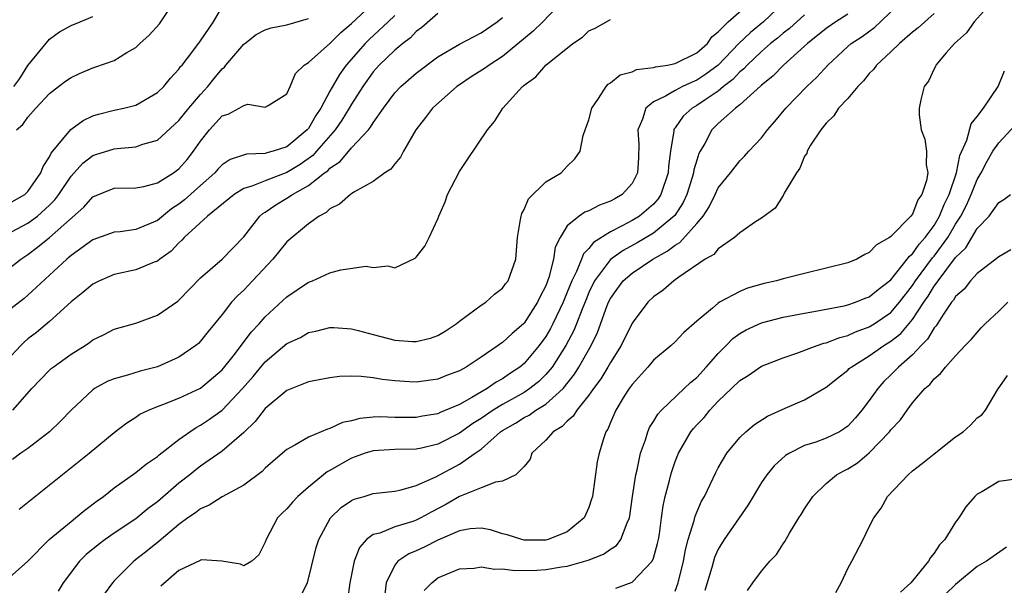
# Model space of a CAD drawing. Units: inches. Extents: x 2586000 to 2589000, y 1509000 to 1512000.
# Drawn here: x 2587564 to 2587656, y 1509699 to 1509751 of the extents above; entities that cross this region are included whole.
import ezdxf

# ---------------------------------------------------------------- set-up
doc = ezdxf.new("R2010")
doc.units = ezdxf.units.IN
doc.header["$MEASUREMENT"] = 0
doc.layers.add('LD25861509_2ft', color=112, linetype='Continuous')

msp = doc.modelspace()

# ---------------------------------------------------------------- linework, layer by layer
at = {"layer": 'LD25861509_2ft'}
for points, elevation in [([(2587563, 1509727.952), (2587564.334, 1509729), (2587565, 1509729.431), (2587565.887, 1509730.113), (2587567, 1509731.012), (2587570.166, 1509733.834), (2587571, 1509734.772), (2587573, 1509735.588), (2587575, 1509735.611), (2587575.745, 1509735.745), (2587577, 1509736.066), (2587578.489, 1509737), (2587579, 1509737.377), (2587579.747, 1509738.253), (2587580.352, 1509739), (2587581, 1509739.95), (2587581.837, 1509741), (2587583, 1509742.286), (2587583.545, 1509742.455), (2587584.569, 1509743), (2587585, 1509743.262), (2587585.39, 1509743.389), (2587587, 1509743.087), (2587587.265, 1509743.265), (2587589, 1509744.337), (2587589.295, 1509745), (2587589.791, 1509746.208), (2587590.605, 1509747), (2587591, 1509747.239), (2587593, 1509748.991), (2587593.992, 1509750.009), (2587595, 1509750.854), (2587597.278, 1509753)], 8692), ([(2587563, 1509699.235), (2587565, 1509700.989), (2587566.966, 1509703), (2587569, 1509704.688), (2587569.411, 1509705), (2587570.271, 1509705.729), (2587571.407, 1509706.593), (2587571.99, 1509707), (2587573, 1509707.785), (2587575, 1509709.224), (2587575.981, 1509710.019), (2587577, 1509710.706), (2587577.152, 1509710.848), (2587579, 1509712.275), (2587579.995, 1509713), (2587580.598, 1509713.402), (2587581, 1509713.604), (2587581.838, 1509714.162), (2587583, 1509715.011), (2587584.877, 1509717), (2587585.87, 1509718.13), (2587587, 1509719.491), (2587589, 1509721.17), (2587590.255, 1509721.744), (2587591, 1509722.204), (2587591.673, 1509722.326), (2587593, 1509722.662), (2587593.347, 1509722.653), (2587595, 1509722.525), (2587595.603, 1509722.397), (2587597, 1509722.003), (2587599, 1509721.488), (2587600.638, 1509721.362), (2587601, 1509721.354), (2587602.322, 1509721.678), (2587603, 1509721.922), (2587603.677, 1509722.323), (2587604.712, 1509723), (2587605, 1509723.239), (2587605.855, 1509723.855), (2587607, 1509724.724), (2587607.438, 1509725), (2587608.237, 1509725.763), (2587609, 1509726.311), (2587609.282, 1509726.718), (2587609.515, 1509727), (2587610.216, 1509729), (2587610.39, 1509731), (2587610.671, 1509732.671), (2587610.709, 1509733), (2587610.771, 1509733.229), (2587611, 1509733.607), (2587611.395, 1509734.605), (2587613, 1509736.166), (2587614.423, 1509737), (2587615, 1509737.628), (2587615.687, 1509738.313), (2587616.195, 1509739), (2587616.457, 1509740.457), (2587616.641, 1509741), (2587616.762, 1509741.239), (2587617, 1509741.933), (2587617.271, 1509743), (2587617.89, 1509743.889), (2587618.59, 1509745), (2587618.787, 1509745.214), (2587619, 1509745.342), (2587619.9, 1509746.1), (2587621, 1509746.384), (2587621.402, 1509746.598), (2587623, 1509746.772), (2587623.162, 1509746.838), (2587624.289, 1509747), (2587625, 1509747.139), (2587627, 1509748.13), (2587627.987, 1509749), (2587628.384, 1509749.616), (2587629, 1509750.067), (2587629.926, 1509751), (2587632.155, 1509753)], 8680), ([(2587614.631, 1509753), (2587612.733, 1509751), (2587611.85, 1509750.15), (2587609, 1509747.806), (2587607.743, 1509747), (2587607.326, 1509746.674), (2587606.102, 1509745.898), (2587605, 1509745.175), (2587604.758, 1509745), (2587602.515, 1509743), (2587601.867, 1509742.134), (2587600.956, 1509741), (2587599.814, 1509739), (2587599.538, 1509738.463), (2587599, 1509737.839), (2587598.644, 1509737.356), (2587598.096, 1509737), (2587597, 1509736.192), (2587595.215, 1509735.215), (2587595, 1509735.074), (2587594.892, 1509735), (2587593.896, 1509734.104), (2587593, 1509733.674), (2587592.66, 1509733.34), (2587591.99, 1509733), (2587591, 1509732.267), (2587589, 1509730.6), (2587587.693, 1509729), (2587585.831, 1509727), (2587585, 1509726.135), (2587584.41, 1509725.59), (2587583.877, 1509725), (2587583, 1509723.874), (2587582.297, 1509723), (2587581.706, 1509722.294), (2587581, 1509721.386), (2587580.806, 1509721.194), (2587580.572, 1509721), (2587579, 1509719.915), (2587577, 1509719.026), (2587575.397, 1509718.604), (2587574.236, 1509718.236), (2587573, 1509717.915), (2587572.348, 1509717.653), (2587571.178, 1509717), (2587571, 1509716.881), (2587569, 1509715.001), (2587568.029, 1509713.971), (2587566.996, 1509713), (2587565, 1509711.458), (2587564.342, 1509711), (2587563.576, 1509710.424)], 8684), ([(2587654.514, 1509753), (2587652.704, 1509751), (2587652.009, 1509749.991), (2587650.894, 1509749), (2587650.137, 1509748.137), (2587649.175, 1509747), (2587649.127, 1509746.873), (2587649, 1509746.648), (2587648.483, 1509745.517), (2587648.07, 1509745), (2587647.761, 1509743.761), (2587647.607, 1509743), (2587647.612, 1509742.388), (2587647.795, 1509741), (2587648.142, 1509740.142), (2587648.293, 1509739), (2587648.264, 1509737.736), (2587648.41, 1509737), (2587648.31, 1509736.31), (2587647.869, 1509735), (2587647.506, 1509734.494), (2587647, 1509733.184), (2587646.846, 1509733), (2587645, 1509731.116), (2587644.855, 1509731), (2587643.667, 1509730.333), (2587643, 1509729.607), (2587642.578, 1509729.422), (2587641.832, 1509729), (2587641, 1509728.663), (2587639, 1509728.153), (2587637, 1509727.674), (2587635, 1509727.171), (2587634.406, 1509727), (2587633.258, 1509726.742), (2587631.702, 1509726.298), (2587631, 1509726.012), (2587629.122, 1509725), (2587629, 1509724.925), (2587628.459, 1509724.459), (2587627, 1509723.254), (2587625.811, 1509722.189), (2587625, 1509721.348), (2587624.63, 1509721), (2587623, 1509719.622), (2587622.479, 1509719), (2587621, 1509717.371), (2587620.742, 1509717), (2587620.287, 1509716.287), (2587619.501, 1509715), (2587619, 1509713.858), (2587618.751, 1509713.249), (2587618.573, 1509713), (2587618.347, 1509712.347), (2587617.941, 1509711), (2587617.784, 1509710.216), (2587617.323, 1509707), (2587617.257, 1509706.743), (2587617, 1509705.967), (2587616.573, 1509705), (2587615, 1509703.723), (2587613.229, 1509703), (2587613, 1509702.947), (2587611, 1509702.952), (2587610.773, 1509703), (2587609.433, 1509703.433), (2587609, 1509703.544), (2587607.893, 1509703.893), (2587607, 1509704.069), (2587606.005, 1509704.005), (2587605, 1509703.815), (2587603, 1509702.95), (2587601.717, 1509702.283), (2587601, 1509701.942), (2587600.324, 1509701.676), (2587599.304, 1509701), (2587599, 1509700.61), (2587598.212, 1509699), (2587598.075, 1509697.926)], 8668), ([(2587563, 1509734.032), (2587564.709, 1509735), (2587565, 1509735.274), (2587566.201, 1509737), (2587566.408, 1509737.592), (2587567, 1509738.486), (2587567.164, 1509738.837), (2587568.97, 1509741.03), (2587570.128, 1509741.872), (2587571, 1509742.29), (2587571.545, 1509742.454), (2587573, 1509742.816), (2587573.882, 1509743), (2587575, 1509743.29), (2587577, 1509744.443), (2587577.586, 1509745), (2587578.209, 1509745.79), (2587579, 1509746.629), (2587579.144, 1509746.856), (2587579.28, 1509747), (2587580.276, 1509748.277), (2587581, 1509749.25), (2587582.186, 1509751), (2587583, 1509752.387)], 8696), ([(2587635, 1509752.739), (2587633.176, 1509751), (2587631.97, 1509750.03), (2587630.9, 1509749), (2587628.979, 1509747), (2587627.853, 1509746.147), (2587627, 1509745.59), (2587626.571, 1509745.429), (2587625.675, 1509745), (2587625, 1509744.647), (2587624.105, 1509744.105), (2587623, 1509743.577), (2587622.277, 1509743), (2587621.984, 1509741.984), (2587621.55, 1509741), (2587621.637, 1509739.637), (2587621.604, 1509738.396), (2587621.517, 1509737), (2587621, 1509736.027), (2587620.092, 1509735), (2587619.393, 1509734.607), (2587619, 1509734.365), (2587617.99, 1509734.01), (2587617, 1509733.476), (2587616.639, 1509733.361), (2587616.101, 1509733), (2587615, 1509732.078), (2587614.328, 1509731), (2587613.88, 1509730.12), (2587613.734, 1509729), (2587613.286, 1509727.286), (2587613, 1509726.536), (2587612.47, 1509725.53), (2587612.236, 1509725), (2587611, 1509723.055), (2587610.942, 1509723), (2587609.883, 1509722.117), (2587609, 1509721.271), (2587608.829, 1509721.171), (2587608.606, 1509721), (2587607, 1509719.912), (2587605.622, 1509719), (2587605, 1509718.657), (2587603.793, 1509718.207), (2587603, 1509717.879), (2587601, 1509717.585), (2587600.363, 1509717.637), (2587599, 1509717.706), (2587597.85, 1509717.849), (2587597, 1509718.008), (2587595.877, 1509718.123), (2587595, 1509718.157), (2587593.893, 1509718.107), (2587593, 1509718.01), (2587591, 1509717.618), (2587589, 1509716.808), (2587587, 1509715.154), (2587586.055, 1509713.945), (2587585, 1509712.941), (2587583, 1509711.2), (2587581, 1509709.794), (2587580.551, 1509709.449), (2587580.01, 1509709), (2587579, 1509708.22), (2587577, 1509706.511), (2587576.13, 1509705.87), (2587575, 1509704.92), (2587573, 1509703.594), (2587572.156, 1509703), (2587571.493, 1509702.507), (2587570.394, 1509701.606), (2587569.781, 1509701), (2587568.276, 1509699), (2587567.786, 1509698.214)], 8678), ([(2587603, 1509751.788), (2587601.519, 1509750.481), (2587601, 1509750.103), (2587600.464, 1509749.536), (2587599.747, 1509749), (2587599, 1509748.383), (2587597.562, 1509747), (2587597, 1509746.367), (2587596.033, 1509745), (2587595, 1509743.383), (2587594.779, 1509743), (2587594.096, 1509741.904), (2587593.467, 1509741), (2587591.751, 1509739), (2587591.395, 1509738.605), (2587590.221, 1509737.78), (2587589, 1509737.041), (2587587, 1509736.277), (2587585.759, 1509735.759), (2587585, 1509735.539), (2587584.116, 1509735), (2587581.647, 1509733), (2587579.473, 1509731), (2587579.253, 1509730.747), (2587579, 1509730.524), (2587578.263, 1509729.737), (2587577.227, 1509729), (2587577, 1509728.812), (2587576.71, 1509728.71), (2587575, 1509727.996), (2587573, 1509727.58), (2587571.617, 1509727), (2587571, 1509726.695), (2587570.09, 1509725.91), (2587569, 1509725.046), (2587567, 1509723.211), (2587565.792, 1509722.208), (2587565, 1509721.606), (2587564.669, 1509721.331), (2587564.33, 1509721), (2587563, 1509719.572)], 8688), ([(2587599, 1509751.611), (2587598.38, 1509751), (2587596.619, 1509749.381), (2587596.257, 1509749), (2587594.513, 1509747), (2587593.869, 1509746.131), (2587593, 1509744.58), (2587592.145, 1509743), (2587591.678, 1509742.322), (2587591, 1509741.131), (2587590.892, 1509741), (2587589, 1509739.418), (2587587.727, 1509739), (2587587.143, 1509738.857), (2587587, 1509738.801), (2587585.261, 1509738.739), (2587583.751, 1509738.249), (2587583, 1509737.747), (2587582.63, 1509737.37), (2587582.315, 1509737), (2587581, 1509735.846), (2587579.499, 1509734.501), (2587579, 1509734.112), (2587578.321, 1509733.678), (2587577, 1509732.589), (2587575, 1509731.759), (2587573.548, 1509731.548), (2587573, 1509731.5), (2587571, 1509730.778), (2587569, 1509729.348), (2587568.82, 1509729.18), (2587568.588, 1509729), (2587565, 1509725.661), (2587564.636, 1509725.364), (2587563, 1509724.088)], 8690), ([(2587563, 1509731.302), (2587565, 1509732.335), (2587565.892, 1509733), (2587567, 1509734.001), (2587567.497, 1509734.503), (2587567.866, 1509735), (2587569, 1509736.71), (2587570.085, 1509737.915), (2587571, 1509738.606), (2587571.291, 1509738.709), (2587573, 1509739.225), (2587573.266, 1509739.266), (2587575, 1509739.402), (2587575.654, 1509739.654), (2587577, 1509740.039), (2587579, 1509741.862), (2587579.912, 1509743), (2587581, 1509744.264), (2587581.671, 1509745), (2587582.247, 1509745.753), (2587583, 1509746.64), (2587583.205, 1509746.796), (2587583.355, 1509747), (2587585, 1509748.926), (2587585.091, 1509749), (2587586.166, 1509749.834), (2587587, 1509750.261), (2587587.556, 1509750.444), (2587589, 1509750.731), (2587591, 1509751.31)], 8694), ([(2587563.603, 1509715), (2587565.352, 1509717), (2587567, 1509718.713), (2587567.147, 1509718.853), (2587567.336, 1509719), (2587569, 1509720.181), (2587570.289, 1509721), (2587570.714, 1509721.286), (2587571, 1509721.514), (2587572.007, 1509721.992), (2587573, 1509722.499), (2587575, 1509723.05), (2587577, 1509723.796), (2587578.888, 1509725.112), (2587579, 1509725.206), (2587581, 1509727.273), (2587583.007, 1509729), (2587585, 1509731.084), (2587586.494, 1509733), (2587586.766, 1509733.235), (2587587, 1509733.368), (2587587.965, 1509734.035), (2587589, 1509734.648), (2587589.515, 1509735), (2587591, 1509735.833), (2587592.506, 1509737), (2587592.794, 1509737.206), (2587593, 1509737.434), (2587593.943, 1509738.057), (2587595, 1509739.337), (2587596.56, 1509741), (2587596.763, 1509741.237), (2587597, 1509741.646), (2587597.959, 1509743), (2587599, 1509744.414), (2587599.554, 1509745), (2587601, 1509746.236), (2587603, 1509747.75), (2587605, 1509748.953), (2587607, 1509749.983), (2587608.485, 1509751), (2587609, 1509751.405)], 8686), ([(2587563.687, 1509745), (2587564.244, 1509745.756), (2587565, 1509746.956), (2587567, 1509749.389), (2587567.922, 1509750.077), (2587569, 1509750.671), (2587569.843, 1509751), (2587571, 1509751.513)], 8700), ([(2587563.951, 1509741), (2587564.522, 1509741.478), (2587565, 1509742.159), (2587565.728, 1509743), (2587567, 1509744.35), (2587567.821, 1509745), (2587568.495, 1509745.505), (2587569, 1509745.858), (2587569.768, 1509746.232), (2587571, 1509746.741), (2587571.201, 1509746.799), (2587573, 1509747.434), (2587574.159, 1509748.159), (2587575, 1509748.632), (2587575.379, 1509749), (2587576.233, 1509749.767), (2587577.188, 1509750.812), (2587577.939, 1509751.939)], 8698), ([(2587564.188, 1509705.813), (2587570.687, 1509711), (2587573, 1509712.932), (2587574.164, 1509713.836), (2587575, 1509714.348), (2587575.385, 1509714.615), (2587576.18, 1509715), (2587577, 1509715.329), (2587577.512, 1509715.512), (2587579, 1509716.113), (2587581, 1509717.046), (2587583, 1509718.743), (2587584.013, 1509720.013), (2587585.73, 1509722.27), (2587586.42, 1509723), (2587587, 1509723.655), (2587589, 1509725.497), (2587591, 1509726.854), (2587591.378, 1509727), (2587593, 1509727.722), (2587594.007, 1509728.007), (2587596.343, 1509728.343), (2587597, 1509728.224), (2587598.369, 1509728.369), (2587599, 1509728.202), (2587600.897, 1509729.103), (2587601, 1509729.194), (2587601.78, 1509730.22), (2587602.18, 1509731), (2587603, 1509732.728), (2587603.099, 1509733), (2587603.675, 1509734.325), (2587603.904, 1509735), (2587605, 1509737.139), (2587605.758, 1509738.242), (2587607.601, 1509741), (2587608.236, 1509741.764), (2587609.014, 1509743), (2587610.842, 1509745), (2587610.935, 1509745.065), (2587611, 1509745.133), (2587612.089, 1509745.911), (2587613.02, 1509747), (2587615.52, 1509749), (2587616.407, 1509749.593), (2587617, 1509750.16), (2587617.576, 1509750.425), (2587619, 1509751.238)], 8682), ([(2587637, 1509751.661), (2587635.599, 1509750.401), (2587635, 1509749.948), (2587634.493, 1509749.507), (2587633.835, 1509749), (2587633, 1509748.271), (2587631.667, 1509747), (2587631.355, 1509746.644), (2587631, 1509746.367), (2587630.343, 1509745.657), (2587629.492, 1509745), (2587629, 1509744.591), (2587627.791, 1509743.791), (2587627, 1509743.246), (2587626.57, 1509743), (2587625.744, 1509742.256), (2587625, 1509741.165), (2587624.921, 1509741.078), (2587624.889, 1509741), (2587624.888, 1509740.887), (2587624.559, 1509739), (2587624.37, 1509737.63), (2587624.349, 1509737), (2587623.686, 1509735), (2587623.418, 1509734.581), (2587623, 1509734.106), (2587621.693, 1509733), (2587621, 1509732.585), (2587620.076, 1509732.076), (2587619, 1509731.535), (2587617.444, 1509730.556), (2587617, 1509729.983), (2587616.496, 1509729.505), (2587616.315, 1509729), (2587615.847, 1509727.846), (2587615.412, 1509727), (2587615, 1509725.95), (2587614.605, 1509725), (2587613.66, 1509723), (2587613.436, 1509722.563), (2587613, 1509721.819), (2587612.403, 1509721), (2587611, 1509719.329), (2587610.613, 1509719), (2587609.639, 1509718.361), (2587609, 1509717.915), (2587608.401, 1509717.599), (2587607.584, 1509717), (2587606.163, 1509716.163), (2587605, 1509715.536), (2587603.217, 1509714.783), (2587603, 1509714.671), (2587601.568, 1509714.432), (2587601, 1509714.318), (2587599, 1509714.326), (2587597.636, 1509714.364), (2587597, 1509714.339), (2587595.769, 1509714.232), (2587595, 1509714.013), (2587594.152, 1509713.848), (2587593, 1509713.287), (2587592.767, 1509713.234), (2587591, 1509712.499), (2587589.752, 1509711.752), (2587589, 1509711.365), (2587587.728, 1509710.272), (2587587, 1509709.619), (2587586.702, 1509709.298), (2587585, 1509708.041), (2587583, 1509706.957), (2587581.813, 1509706.187), (2587581, 1509705.859), (2587580.529, 1509705.471), (2587579.831, 1509705), (2587579, 1509704.4), (2587577.165, 1509702.835), (2587576.055, 1509701.945), (2587574.815, 1509701), (2587573, 1509699.173), (2587572.849, 1509699), (2587572.069, 1509697.931)], 8676), ([(2587641, 1509751.711), (2587639.883, 1509751), (2587639, 1509750.382), (2587637.26, 1509749), (2587637, 1509748.749), (2587635.036, 1509747), (2587634.042, 1509745.958), (2587633, 1509745.136), (2587632.936, 1509745.063), (2587631, 1509743.311), (2587630.604, 1509743), (2587629, 1509741.572), (2587628.404, 1509741), (2587627.736, 1509739.736), (2587627.305, 1509739), (2587627.203, 1509738.797), (2587627, 1509738.191), (2587626.728, 1509737.272), (2587626.697, 1509737), (2587626.569, 1509736.569), (2587626.072, 1509735), (2587625.74, 1509734.261), (2587624.955, 1509733.045), (2587623, 1509731.422), (2587621.478, 1509730.522), (2587620.181, 1509729.819), (2587619, 1509728.973), (2587617.523, 1509727), (2587617, 1509725.896), (2587616.734, 1509725.266), (2587616.369, 1509724.369), (2587615.85, 1509723), (2587615.606, 1509722.394), (2587614.86, 1509721), (2587613.584, 1509719), (2587613, 1509718.303), (2587612.348, 1509717.653), (2587611.529, 1509717), (2587611, 1509716.65), (2587609, 1509715.537), (2587608.122, 1509715), (2587607, 1509714.223), (2587606.243, 1509713.757), (2587605, 1509712.861), (2587603, 1509711.843), (2587601.488, 1509711.488), (2587601, 1509711.389), (2587599, 1509711.348), (2587597, 1509711.232), (2587596.247, 1509711), (2587595.346, 1509710.655), (2587595, 1509710.55), (2587594, 1509710), (2587593, 1509709.406), (2587592.731, 1509709.268), (2587591, 1509707.848), (2587590.021, 1509707), (2587589.527, 1509706.473), (2587589, 1509705.856), (2587588.555, 1509705.445), (2587588.136, 1509705), (2587587.07, 1509703), (2587587, 1509702.753), (2587586.415, 1509701.585), (2587585.769, 1509701), (2587585, 1509700.566), (2587584.707, 1509700.707), (2587582.986, 1509700.986), (2587581.106, 1509701.106), (2587581, 1509701.081), (2587580.953, 1509701.047), (2587579, 1509700.13), (2587577.332, 1509698.668)], 8674), ([(2587590.276, 1509697.724), (2587590.923, 1509699), (2587591.731, 1509702.269), (2587591.96, 1509703), (2587593.037, 1509705), (2587594.039, 1509705.961), (2587595, 1509706.627), (2587595.246, 1509706.754), (2587596.154, 1509707), (2587597, 1509707.263), (2587599, 1509707.499), (2587599.605, 1509707.605), (2587601, 1509708), (2587602.817, 1509708.817), (2587605, 1509709.993), (2587606.471, 1509711), (2587607, 1509711.387), (2587608.82, 1509713), (2587609, 1509713.124), (2587610.202, 1509713.798), (2587611, 1509714.321), (2587611.455, 1509714.545), (2587612.082, 1509715), (2587613, 1509715.56), (2587614.603, 1509717), (2587615.669, 1509718.331), (2587616.081, 1509719), (2587617.211, 1509721), (2587617.804, 1509722.196), (2587618.71, 1509724.71), (2587618.825, 1509725), (2587619, 1509725.357), (2587619.674, 1509726.326), (2587620.181, 1509727), (2587621, 1509727.712), (2587622.933, 1509729), (2587624.269, 1509729.731), (2587625, 1509730.312), (2587625.44, 1509730.56), (2587627, 1509732.307), (2587627.596, 1509733), (2587628.149, 1509733.85), (2587628.719, 1509735), (2587629, 1509735.625), (2587630.118, 1509737), (2587631, 1509738.121), (2587631.442, 1509738.558), (2587631.823, 1509739), (2587633, 1509740.242), (2587633.563, 1509741), (2587634.248, 1509741.752), (2587635.27, 1509743), (2587637.215, 1509745), (2587638.136, 1509745.864), (2587639.144, 1509747), (2587641, 1509748.715), (2587641.326, 1509749), (2587642.341, 1509749.659), (2587643.5, 1509750.5), (2587644.035, 1509751), (2587645, 1509751.947)], 8672), ([(2587649, 1509751.79), (2587647.532, 1509750.468), (2587647, 1509750.057), (2587645.804, 1509749), (2587645, 1509748.222), (2587643.67, 1509747), (2587643.398, 1509746.602), (2587643, 1509746.204), (2587642.46, 1509745.54), (2587641.928, 1509745), (2587641, 1509743.904), (2587640.157, 1509743), (2587639.709, 1509742.291), (2587639, 1509741.626), (2587638.491, 1509741), (2587637.558, 1509739.558), (2587637.243, 1509739), (2587637.197, 1509738.803), (2587637, 1509738.538), (2587636.556, 1509737.444), (2587636.24, 1509737), (2587635.106, 1509735.106), (2587635.046, 1509734.954), (2587635, 1509734.915), (2587634.276, 1509733.724), (2587633, 1509732.8), (2587632.457, 1509732.457), (2587631, 1509731.433), (2587630.515, 1509731), (2587629, 1509729.951), (2587628.573, 1509729.428), (2587627.794, 1509729), (2587625.342, 1509727.342), (2587624.864, 1509727), (2587623.89, 1509726.11), (2587623, 1509725.493), (2587622.458, 1509725), (2587621, 1509723.064), (2587620.006, 1509721), (2587619, 1509719.423), (2587618.764, 1509719), (2587618.101, 1509717.898), (2587617.43, 1509717), (2587617, 1509716.382), (2587615.881, 1509715), (2587615.558, 1509714.442), (2587615, 1509713.992), (2587614.523, 1509713.477), (2587613.676, 1509713), (2587613, 1509712.206), (2587611.725, 1509711), (2587611.558, 1509710.442), (2587611, 1509709.781), (2587610.219, 1509709), (2587609, 1509708.404), (2587608.334, 1509708.334), (2587607, 1509707.783), (2587605, 1509706.988), (2587603.75, 1509706.25), (2587602.43, 1509705.57), (2587601.423, 1509705), (2587601, 1509704.788), (2587600.672, 1509704.672), (2587599, 1509704.17), (2587597.606, 1509703.606), (2587597, 1509703.462), (2587596.398, 1509703), (2587595.731, 1509702.269), (2587595.237, 1509701), (2587594.832, 1509699), (2587594.618, 1509697.382)], 8670), ([(2587601.72, 1509698.28), (2587602.428, 1509699), (2587603, 1509699.44), (2587605, 1509700.278), (2587606.356, 1509700.356), (2587607, 1509700.457), (2587608.258, 1509700.258), (2587609, 1509700.286), (2587610.141, 1509700.141), (2587612.169, 1509700.169), (2587613, 1509700.211), (2587614.459, 1509700.459), (2587615, 1509700.536), (2587616.921, 1509701.079), (2587618.35, 1509701.651), (2587619, 1509702.119), (2587619.552, 1509702.448), (2587619.963, 1509703), (2587620.54, 1509704.54), (2587620.766, 1509705), (2587620.808, 1509705.193), (2587621.056, 1509707), (2587621.355, 1509709), (2587621.478, 1509709.478), (2587621.791, 1509711), (2587622.245, 1509712.245), (2587622.468, 1509713), (2587622.625, 1509713.375), (2587623, 1509713.952), (2587623.384, 1509714.616), (2587623.733, 1509715), (2587625.848, 1509717), (2587626.422, 1509717.578), (2587627, 1509718.036), (2587627.889, 1509719), (2587629, 1509720.267), (2587629.739, 1509721), (2587630.356, 1509721.644), (2587631, 1509722.109), (2587631.567, 1509722.433), (2587633, 1509723.099), (2587635, 1509723.624), (2587637, 1509724.003), (2587638.199, 1509724.199), (2587640.682, 1509724.682), (2587641, 1509724.764), (2587641.711, 1509725), (2587642.625, 1509725.375), (2587643, 1509725.498), (2587643.806, 1509726.194), (2587645, 1509727.09), (2587646.523, 1509729), (2587646.713, 1509729.286), (2587647, 1509729.504), (2587647.61, 1509730.389), (2587648.165, 1509731), (2587649, 1509732.133), (2587649.517, 1509733), (2587649.937, 1509734.062), (2587650.402, 1509735), (2587651.072, 1509737), (2587651.396, 1509738.604), (2587652.045, 1509740.045), (2587652.441, 1509741.559), (2587653, 1509742.219), (2587653.574, 1509743), (2587654.958, 1509745), (2587655.534, 1509746.466)], 8666), ([(2587619.499, 1509698.501), (2587621, 1509699.037), (2587622.881, 1509701), (2587623, 1509701.286), (2587623.376, 1509702.624), (2587623.448, 1509703), (2587623.538, 1509703.538), (2587623.743, 1509705), (2587623.883, 1509706.117), (2587624.083, 1509707), (2587624.479, 1509708.479), (2587624.591, 1509709), (2587624.678, 1509709.322), (2587625, 1509710.247), (2587625.299, 1509711), (2587626.453, 1509713), (2587626.699, 1509713.302), (2587627, 1509713.634), (2587627.673, 1509714.327), (2587628.223, 1509715), (2587629, 1509715.817), (2587630.236, 1509717), (2587631, 1509717.754), (2587631.774, 1509718.226), (2587633, 1509719.073), (2587635, 1509719.839), (2587636.273, 1509720.273), (2587638.162, 1509721), (2587638.795, 1509721.205), (2587639, 1509721.245), (2587640.257, 1509721.743), (2587641, 1509721.923), (2587641.73, 1509722.27), (2587643, 1509722.725), (2587643.447, 1509723), (2587645, 1509724.047), (2587645.809, 1509725), (2587647, 1509726.571), (2587647.281, 1509727), (2587648.862, 1509729.138), (2587649, 1509729.291), (2587650.266, 1509731), (2587651, 1509732.238), (2587651.491, 1509733), (2587651.998, 1509734.002), (2587652.455, 1509735), (2587653, 1509736.403), (2587653.355, 1509737), (2587653.924, 1509738.076), (2587654.459, 1509739), (2587655, 1509739.8), (2587656.556, 1509741.444)], 8664), ([(2587625, 1509698.222), (2587625.278, 1509699), (2587625.766, 1509701), (2587625.954, 1509702.046), (2587626.211, 1509703), (2587626.759, 1509704.759), (2587626.844, 1509705.156), (2587627.447, 1509706.553), (2587627.715, 1509707), (2587628.774, 1509709.226), (2587629, 1509709.65), (2587629.786, 1509711), (2587631, 1509712.458), (2587631.563, 1509713), (2587632.339, 1509713.661), (2587633.559, 1509714.44), (2587635.197, 1509715.197), (2587637, 1509715.968), (2587639, 1509717.118), (2587640.034, 1509717.966), (2587641, 1509718.702), (2587641.143, 1509718.857), (2587641.305, 1509719), (2587643, 1509720.045), (2587644.354, 1509721), (2587645, 1509721.389), (2587645.907, 1509722.093), (2587647, 1509723.391), (2587648.053, 1509725), (2587648.441, 1509725.559), (2587649, 1509726.495), (2587649.234, 1509726.766), (2587649.371, 1509727), (2587651, 1509729.146), (2587651.938, 1509730.062), (2587653, 1509731.847), (2587654.1, 1509733), (2587655, 1509734.266), (2587655.47, 1509734.53), (2587656.09, 1509735)], 8662), ([(2587656.119, 1509729.881), (2587655, 1509729.222), (2587654.891, 1509729.109), (2587653, 1509727.674), (2587652.391, 1509727), (2587651.786, 1509726.214), (2587651, 1509725.537), (2587650.802, 1509725.198), (2587650.631, 1509725), (2587649.799, 1509723.799), (2587649.181, 1509722.819), (2587649, 1509722.631), (2587648.408, 1509721.592), (2587647.812, 1509721), (2587647, 1509720.143), (2587645.691, 1509719), (2587645, 1509718.275), (2587644.355, 1509717.645), (2587643.779, 1509717), (2587643, 1509715.892), (2587642.314, 1509715), (2587641.72, 1509714.28), (2587641, 1509713.504), (2587640.71, 1509713.289), (2587640.221, 1509713), (2587639, 1509712.399), (2587638.045, 1509712.045), (2587637, 1509711.711), (2587635.587, 1509711), (2587635.222, 1509710.778), (2587634.179, 1509709.822), (2587633.498, 1509709), (2587633, 1509708.279), (2587631.779, 1509706.222), (2587629.544, 1509703), (2587629, 1509702.092), (2587628.659, 1509701.341), (2587628.399, 1509700.399), (2587627.975, 1509699), (2587627.736, 1509698.264)], 8660), ([(2587631.711, 1509698.288), (2587632.199, 1509699), (2587633, 1509700.08), (2587633.79, 1509701), (2587634.393, 1509701.607), (2587635, 1509702.592), (2587635.172, 1509702.828), (2587635.592, 1509703.592), (2587636.46, 1509705), (2587636.68, 1509705.32), (2587637, 1509705.849), (2587637.756, 1509707), (2587639, 1509708.191), (2587639.97, 1509709), (2587640.63, 1509709.37), (2587641, 1509709.552), (2587641.897, 1509710.103), (2587643, 1509711.029), (2587644.873, 1509713), (2587645, 1509713.175), (2587645.886, 1509714.115), (2587646.501, 1509715), (2587647, 1509715.662), (2587648.147, 1509717), (2587648.611, 1509717.389), (2587649, 1509717.909), (2587649.593, 1509718.407), (2587650.057, 1509719), (2587651, 1509720.048), (2587651.897, 1509721), (2587652.445, 1509721.555), (2587653.373, 1509722.627), (2587653.737, 1509723), (2587655, 1509724.171), (2587655.831, 1509725)], 8658), ([(2587639.898, 1509698.101), (2587640.4, 1509699), (2587641, 1509700.304), (2587641.384, 1509701), (2587642.427, 1509703), (2587643, 1509704.192), (2587643.413, 1509705), (2587644.103, 1509705.897), (2587644.692, 1509707), (2587646.587, 1509709), (2587647, 1509709.358), (2587647.927, 1509710.073), (2587649, 1509710.956), (2587651, 1509712.531), (2587651.686, 1509713), (2587652.391, 1509713.609), (2587653, 1509714.277), (2587653.44, 1509714.56), (2587653.774, 1509715), (2587654.887, 1509716.887), (2587655.798, 1509718.202)], 8656), ([(2587656.585, 1509708.585), (2587655, 1509708.371), (2587653.422, 1509707.422), (2587653, 1509707.207), (2587652.773, 1509707), (2587651.957, 1509706.043), (2587651.311, 1509705), (2587651, 1509704.607), (2587649.993, 1509703), (2587649.504, 1509702.496), (2587649, 1509701.731), (2587648.657, 1509701.344), (2587648.475, 1509701), (2587647, 1509699.169), (2587646.855, 1509699), (2587645.883, 1509698.117)], 8654), ([(2587655.719, 1509702.281), (2587653.852, 1509701), (2587653, 1509700.495), (2587651, 1509698.819), (2587650.072, 1509697.928)], 8652)]:
    msp.add_lwpolyline(points, dxfattribs=dict(at, elevation=elevation))

doc.saveas('drawing.dxf')
